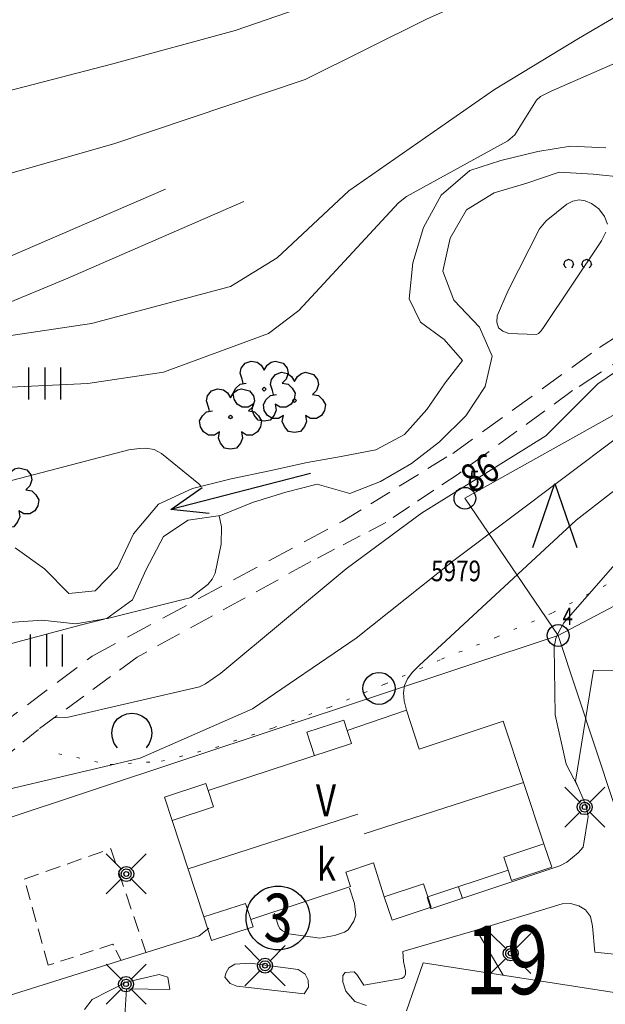
# Model space of a CAD drawing. Units: metres. Extents: x 24473695 to 24474418, y 6818910 to 6819486.
# Drawn here: x 24474069 to 24474120, y 6819274 to 6819360 of the extents above; entities that cross this region are included whole.
import ezdxf
from ezdxf.enums import TextEntityAlignment as Align

# ---------------------------------------------------------------- set-up
doc = ezdxf.new("R2010")
doc.units = ezdxf.units.M
doc.linetypes.add('zm106', pattern=[6, 4, -2])
doc.linetypes.add('zm112', pattern=[2, 0.35, -1.65])
for name, color, linetype in [('10_0_1022_Kuvior. pistev', 7, 'Continuous'), ('10_0_1023_Kuvior. katkov', 7, 'Continuous'), ('15_0_1501_Huom. Lehtipuu', 7, 'Continuous'), ('25_0_0_ANNO_KKÄYRÄN_KORKEUSLUKU', 7, 'Continuous'), ('25_0_2520_Korkeuskäyrä', 7, 'Continuous'), ('25_0_2521_Johtokäyrä', 7, 'Continuous'), ('30_0_3018_Virtaussuunnan nuoli', 7, 'Continuous'), ('30_0_3036_Puro', 7, 'Continuous'), ('65_0_0_ANNO_KIINT_KORT_NRO', 7, 'Continuous'), ('65_0_0_KIINTEISTÖT_ALUEET_KTU_TONTTI', 7, 'Continuous'), ('65_0_0_KIINTEISTÖT_PISTEET_NRO', 7, 'Continuous'), ('65_0_6502_Pyykki tontti', 7, 'Continuous'), ('65_0_6537_Tontinraja', 7, 'Continuous'), ('65_0_6543_Yleisen alueen raja', 7, 'Continuous'), ('70_0_0_ANNO_RAKENNUKSEN_SELITE', 7, 'Continuous'), ('70_0_7048_Rakennuksen seinä', 7, 'Continuous'), ('70_0_7051_Parveke', 7, 'Continuous'), ('70_0_7065_Harja', 7, 'Continuous'), ('81_0_8113_Päällysteen reuna', 7, 'Continuous'), ('81_0_8123_Kevyen liikenteen reuna', 7, 'Continuous'), ('81_0_8124_Puistokäytävän reuna', 7, 'Continuous'), ('86_0_0_PAIK_PISTEET_NRO', 7, 'Continuous'), ('86_0_8602_Tasokiintopiste', 7, 'Continuous'), ('87_0_8704_Nurmikko', 7, 'Continuous'), ('87_0_8707_Mäntymetsä', 7, 'Continuous'), ('87_0_8709_Lehtimetsä', 7, 'Continuous'), ('87_0_8713_Lehtipensaikko', 7, 'Continuous'), ('91_0_9101_Valaisinpylväs', 7, 'Continuous')]:
    doc.layers.add(name, color=color, linetype=linetype)
doc.styles.get("Standard").update_dxf_attribs({"font": 'txt.shx', "width": 0.8})

# ---------------------------------------------------------------- blocks, each defined once
blk = doc.blocks.new('23')
at = {"color": 0, "linetype": 'Continuous'}
for p, q in [((-0.234, 0.422), (-0.156, 0.469)), ((-0.156, 0.469), (-0.062, 0.484)), ((-0.062, 0.484), (0.016, 0.438)), ((-0.281, 0.344), (-0.234, 0.422)), ((-0.281, 0.25), (-0.281, 0.344)), ((0.016, 0.438), (0.078, 0.375)), ((0.078, 0.375), (0.094, 0.281)), ((0.094, 0.328), (0.156, 0.344)), ((0.156, 0.344), (0.25, 0.375)), ((0.25, 0.375), (0.328, 0.359)), ((0.328, 0.359), (0.406, 0.297)), ((-0.484, 0.094), (-0.406, 0.156)), ((-0.406, 0.156), (-0.328, 0.188)), ((-0.328, 0.188), (-0.234, 0.172)), ((-0.234, 0.172), (-0.281, 0.25)), ((0.406, 0.297), (0.438, 0.203)), ((0.438, 0.203), (0.422, 0.109)), ((-0.5, 0), (-0.484, 0.094)), ((-0.484, -0.094), (-0.5, 0)), ((-0.031, 0), (-0.016, 0.016)), ((-0.016, -0.016), (-0.031, 0)), ((-0.016, 0.016), (0, 0.031)), ((0, 0.031), (0.016, 0.016)), ((0.016, 0.016), (0.031, 0)), ((0.375, 0.047), (0.297, 0)), ((0.422, 0.109), (0.375, 0.047)), ((-0.406, -0.156), (-0.484, -0.094)), ((0, -0.031), (-0.016, -0.016)), ((0.016, -0.016), (0, -0.031)), ((0.031, 0), (0.016, -0.016)), ((0.297, 0), (0.375, -0.047)), ((0.375, -0.047), (0.422, -0.109)), ((0.422, -0.109), (0.438, -0.172)), ((-0.328, -0.188), (-0.406, -0.156)), ((-0.234, -0.172), (-0.328, -0.188)), ((-0.281, -0.25), (-0.234, -0.172)), ((-0.281, -0.344), (-0.281, -0.25)), ((0.094, -0.281), (0.078, -0.375)), ((0.156, -0.344), (0.094, -0.281)), ((0.406, -0.297), (0.328, -0.359)), ((0.438, -0.172), (0.406, -0.297)), ((-0.234, -0.422), (-0.281, -0.344)), ((-0.156, -0.469), (-0.234, -0.422)), ((0.016, -0.438), (-0.062, -0.484)), ((0.078, -0.375), (0.016, -0.438)), ((0.25, -0.375), (0.156, -0.344)), ((0.328, -0.359), (0.25, -0.375)), ((-0.062, -0.484), (-0.156, -0.469))]:
    blk.add_line(p, q, dxfattribs=at)
blk = doc.blocks.new('yympy20-k')
at = {"color": 0}
blk.add_circle((0, 0), 1, dxfattribs=at)
blk = doc.blocks.new('12')
at = {"color": 0, "linetype": 'Continuous'}
blk.add_circle((0, 0), 0.5, dxfattribs=at)
blk = doc.blocks.new('35')
at = {"color": 0, "linetype": 'Continuous'}
for p, q in [((-0.5, 0.5), (0.5, 0.5)), ((0.5, 0), (-0.5, 0)), ((-0.5, -0.5), (0.5, -0.5))]:
    blk.add_line(p, q, dxfattribs=at)
blk = doc.blocks.new('26')
at = {"color": 0, "linetype": 'Continuous'}
for p, q in [((-0.5, 0.344), (0.5, 0)), ((0.5, 0), (-0.5, -0.344))]:
    blk.add_line(p, q, dxfattribs=at)
blk = doc.blocks.new('25')
at = {"color": 0, "linetype": 'Continuous'}
for p, q in [((-0.125, 0.484), (0, 0.5)), ((0, 0.5), (0.125, 0.484)), ((-0.359, 0.359), (-0.25, 0.438)), ((-0.25, 0.438), (-0.125, 0.484)), ((0.125, 0.484), (0.25, 0.438)), ((0.25, 0.438), (0.359, 0.359)), ((0.359, 0.359), (0.438, 0.25)), ((0.438, 0.25), (0.484, 0.125)), ((0.484, 0.125), (0.5, 0)), ((0.484, -0.125), (0.438, -0.25)), ((0.5, 0), (0.484, -0.125)), ((-0.25, -0.438), (-0.359, -0.359)), ((-0.125, -0.484), (-0.25, -0.438)), ((0, -0.5), (-0.125, -0.484)), ((0.125, -0.484), (0, -0.5)), ((0.25, -0.438), (0.125, -0.484)), ((0.359, -0.359), (0.25, -0.438)), ((0.438, -0.25), (0.359, -0.359))]:
    blk.add_line(p, q, dxfattribs=at)
blk = doc.blocks.new('29')
at = {"color": 0, "linetype": 'Continuous'}
for p, q in [((-0.156, 0.422), (-0.109, 0.469)), ((-0.109, 0.469), (-0.062, 0.484)), ((-0.062, 0.484), (-0.016, 0.5)), ((-0.016, 0.5), (0.031, 0.484)), ((0.031, 0.484), (0.078, 0.469)), ((0.078, 0.469), (0.125, 0.422)), ((0.125, 0.422), (0.141, 0.375)), ((0.141, 0.375), (0.156, 0.328)), ((-0.109, 0.188), (-0.156, 0.219)), ((-0.062, 0.172), (-0.109, 0.188)), ((-0.016, 0.156), (-0.062, 0.172)), ((0.031, 0.172), (-0.016, 0.156)), ((0.078, 0.188), (0.031, 0.172)), ((0.125, 0.234), (0.078, 0.188)), ((0.141, 0.281), (0.125, 0.234)), ((0.156, 0.328), (0.141, 0.281)), ((-0.156, -0.234), (-0.109, -0.188)), ((-0.109, -0.188), (-0.062, -0.172)), ((-0.062, -0.172), (-0.016, -0.156)), ((-0.016, -0.156), (0.031, -0.172)), ((0.031, -0.172), (0.078, -0.188)), ((0.078, -0.188), (0.125, -0.234)), ((0.125, -0.234), (0.141, -0.281)), ((0.141, -0.281), (0.156, -0.328)), ((0.156, -0.328), (0.141, -0.375)), ((-0.109, -0.469), (-0.156, -0.422)), ((-0.062, -0.484), (-0.109, -0.469)), ((-0.016, -0.5), (-0.062, -0.484)), ((0.031, -0.484), (-0.016, -0.5)), ((0.078, -0.469), (0.031, -0.484)), ((0.125, -0.422), (0.078, -0.469)), ((0.141, -0.375), (0.125, -0.422))]:
    blk.add_line(p, q, dxfattribs=at)
blk = doc.blocks.new('51')
at = {"color": 0, "linetype": 'Continuous'}
for p, q in [((-0.125, 0.125), (-0.5, 0.5)), ((0.5, 0.5), (0.125, 0.125)), ((-0.188, 0), (-0.172, 0.078)), ((-0.172, -0.078), (-0.188, 0)), ((-0.172, 0.078), (-0.125, 0.125)), ((-0.125, 0.125), (-0.078, 0.172)), ((-0.125, 0), (-0.109, 0.062)), ((-0.109, -0.062), (-0.125, 0)), ((-0.109, 0.062), (-0.062, 0.109)), ((-0.078, 0.172), (0, 0.188)), ((-0.062, 0.109), (0, 0.125)), ((-0.062, 0), (-0.047, 0.047)), ((-0.047, -0.047), (-0.062, 0)), ((-0.047, 0.047), (0, 0.062)), ((0, 0.188), (0.078, 0.172)), ((0, 0.125), (0.062, 0.109)), ((0, 0.062), (0.047, 0.047)), ((0.047, 0.047), (0.062, 0)), ((0.062, 0.109), (0.109, 0.062)), ((0.078, 0.172), (0.125, 0.125)), ((0.109, 0.062), (0.125, 0)), ((0.125, 0.125), (0.172, 0.078)), ((0.172, 0.078), (0.188, 0)), ((-0.125, -0.125), (-0.5, -0.5)), ((-0.125, -0.125), (-0.172, -0.078)), ((-0.078, -0.172), (-0.125, -0.125)), ((-0.062, -0.109), (-0.109, -0.062)), ((0, -0.188), (-0.078, -0.172)), ((0, -0.125), (-0.062, -0.109)), ((0, -0.062), (-0.047, -0.047)), ((0.047, -0.047), (0, -0.062)), ((0.062, -0.109), (0, -0.125)), ((0.078, -0.172), (0, -0.188)), ((0.062, 0), (0.047, -0.047)), ((0.109, -0.062), (0.062, -0.109)), ((0.125, -0.125), (0.078, -0.172)), ((0.125, 0), (0.109, -0.062)), ((0.172, -0.078), (0.125, -0.125)), ((0.5, -0.5), (0.125, -0.125)), ((0.188, 0), (0.172, -0.078))]:
    blk.add_line(p, q, dxfattribs=at)
blk = doc.blocks.new('93')
at = {"color": 0, "linetype": 'Continuous'}
for p, q in [((0.25, 0.094), (0.5, 0)), ((-0.5, 0), (0.5, 0)), ((0.5, 0), (0.25, -0.094))]:
    blk.add_line(p, q, dxfattribs=at)

msp = doc.modelspace()

# ---------------------------------------------------------------- linework, layer by layer
at = {"layer": '10_0_1022_Kuvior. pistev', "color": 35, "linetype": 'zm112', "lineweight": 0, "ltscale": 0.830245}
msp.add_line((24474115.637, 6819307.793, 89.309), (24474120.365, 6819310.256, 89.819), dxfattribs=at)
at = {"layer": '10_0_1022_Kuvior. pistev', "color": 35, "linetype": 'zm112', "lineweight": 0, "ltscale": 0.830106}
msp.add_line((24474110.737, 6819305.644, 89.228), (24474115.637, 6819307.793, 89.309), dxfattribs=at)
at = {"layer": '10_0_1022_Kuvior. pistev', "color": 35, "linetype": 'zm112', "lineweight": 0, "ltscale": 0.825001}
msp.add_line((24474105.919, 6819303.728, 88.867), (24474110.737, 6819305.644, 89.228), dxfattribs=at)
at = {"layer": '10_0_1022_Kuvior. pistev', "color": 35, "linetype": 'zm112', "lineweight": 0, "ltscale": 0.832725}
msp.add_line((24474100.971, 6819301.537, 88.386), (24474105.919, 6819303.728, 88.867), dxfattribs=at)
at = {"layer": '10_0_1022_Kuvior. pistev', "color": 35, "linetype": 'zm112', "lineweight": 0, "ltscale": 0.828308}
msp.add_line((24474096.097, 6819299.519, 87.915), (24474100.971, 6819301.537, 88.386), dxfattribs=at)
at = {"layer": '10_0_1022_Kuvior. pistev', "color": 35, "linetype": 'zm112', "lineweight": 0, "ltscale": 0.824657}
msp.add_line((24474091.234, 6819297.732, 87.655), (24474096.097, 6819299.519, 87.915), dxfattribs=at)
at = {"layer": '10_0_1022_Kuvior. pistev', "color": 35, "linetype": 'zm112', "lineweight": 0, "ltscale": 0.829758}
msp.add_line((24474086.189, 6819296.017, 87.294), (24474091.234, 6819297.732, 87.655), dxfattribs=at)
at = {"layer": '10_0_1022_Kuvior. pistev', "color": 35, "linetype": 'zm112', "lineweight": 0, "ltscale": 0.802286}
msp.add_line((24474072.48, 6819295.464, 86.852), (24474076.97, 6819294.514, 86.972), dxfattribs=at)
at = {"layer": '10_0_1022_Kuvior. pistev', "color": 35, "linetype": 'zm112', "lineweight": 0, "ltscale": 0.814056}
msp.add_line((24474081.456, 6819294.805, 87.073), (24474086.189, 6819296.017, 87.294), dxfattribs=at)
at = {"layer": '10_0_1022_Kuvior. pistev', "color": 35, "linetype": 'zm112', "lineweight": 0, "ltscale": 0.798332}
msp.add_line((24474076.97, 6819294.514, 86.972), (24474081.456, 6819294.805, 87.073), dxfattribs=at)
at = {"layer": '10_0_1023_Kuvior. katkov', "color": 35, "linetype": 'zm106', "lineweight": 0, "ltscale": 0.331412}
msp.add_line((24474069.464, 6819284.511, 87.277), (24474077.017, 6819287.16, 87.344), dxfattribs=at)
at = {"layer": '10_0_1023_Kuvior. katkov', "color": 35, "linetype": 'zm106', "lineweight": 0, "ltscale": 0.347692}
msp.add_line((24474077.017, 6819287.16, 87.344), (24474080.086, 6819278.125, 87.051), dxfattribs=at)
at = {"layer": '10_0_1023_Kuvior. katkov', "color": 35, "linetype": 'zm106', "lineweight": 0, "ltscale": 0.329168}
msp.add_line((24474071.549, 6819276.974, 87.213), (24474069.464, 6819284.511, 87.277), dxfattribs=at)
at = {"layer": '10_0_1023_Kuvior. katkov', "color": 35, "linetype": 'zm106', "lineweight": 0, "ltscale": 0.301409}
msp.add_line((24474077.214, 6819278.816, 87.101), (24474071.549, 6819276.974, 87.213), dxfattribs=at)
at = {"layer": '10_0_1023_Kuvior. katkov', "color": 35, "linetype": 'zm106', "lineweight": 0, "ltscale": 0.247428}
msp.add_line((24474077.927, 6819277.407, 87.048), (24474077.214, 6819278.816, 87.101), dxfattribs=at)
at = {"layer": '25_0_2520_Korkeuskäyrä', "color": 26, "lineweight": 0}
for p, q in [((24474107.423, 6819283.837, 88), (24474107.775, 6819282.812, 88)), ((24474108.987, 6819280.032, 88), (24474111.32, 6819276.102, 88))]:
    msp.add_line(p, q, dxfattribs=at)
at = {"layer": '25_0_2520_Korkeuskäyrä', "color": 26, "lineweight": 0, "flags": 128}
for points, elevation in [([(24474195.407, 6819373.496), (24474183.967, 6819364.674), (24474172.801, 6819352.722), (24474166.432, 6819346.612), (24474156.891, 6819340.452), (24474142.497, 6819333.623), (24474127.716, 6819323.646), (24474117.708, 6819315.866), (24474103.963, 6819303.169), (24474103.35, 6819302.566), (24474102.953, 6819302.011), (24474102.686, 6819301.421), (24474102.611, 6819300.776), (24474102.665, 6819300.097), (24474102.87, 6819299.268)], 88), ([(24473982.743, 6819327.854), (24473989.772, 6819326.034), (24473994.375, 6819325.717), (24474005.4, 6819326.933), (24474024.576, 6819330.959), (24474038.474, 6819335.523), (24474047.987, 6819340.139), (24474061.739, 6819344.336), (24474077.283, 6819348.766), (24474094.005, 6819354.399), (24474104.679, 6819359.69), (24474111.966, 6819362.966), (24474120.19, 6819367.282)], 89), ([(24474032.153, 6819321.363), (24474042.864, 6819324.563), (24474059.868, 6819330.764), (24474075.34, 6819333.064), (24474087.487, 6819336.312), (24474091.562, 6819338.801), (24474097.828, 6819344.663), (24474110.556, 6819353.527), (24474117.897, 6819357.993), (24474124.168, 6819361.666)], 87), ([(24474015.55, 6819311.362), (24474029.818, 6819315.288), (24474045.043, 6819320.315), (24474056.992, 6819325.61), (24474059.088, 6819326.332), (24474065.744, 6819327.388), (24474075.011, 6819327.837), (24474081.631, 6819328.824), (24474090.805, 6819332.207), (24474093.469, 6819334.201), (24474102.181, 6819343.615), (24474102.859, 6819344.161), (24474111.716, 6819349.037), (24474112.324, 6819349.555), (24474114.227, 6819352.598), (24474114.581, 6819352.91), (24474115.514, 6819353.374), (24474128.301, 6819358.968), (24474135.056, 6819361.451)], 86), ([(24474185.855, 6819360.89), (24474178.418, 6819353.6), (24474175.432, 6819350.02), (24474162.325, 6819338.535), (24474148.089, 6819331.825), (24474131.315, 6819321.979), (24474122.488, 6819313.641), (24474116.613, 6819306.897), (24474116.226, 6819306.231), (24474115.931, 6819305.536), (24474115.773, 6819304.797), (24474115.846, 6819298.86), (24474116.809, 6819294.547), (24474117.841, 6819292.599)], 89), ([(24474158.712, 6819346.441), (24474157.891, 6819345.831), (24474145.227, 6819340.291), (24474129.443, 6819329.723), (24474121.45, 6819323.222), (24474107.032, 6819312.386), (24474098.467, 6819305.553), (24474089.407, 6819299.38), (24474079.586, 6819295.078), (24474068.497, 6819292.445), (24474059.142, 6819288.481), (24474058.192, 6819287.804)], 87), ([(24474130.753, 6819335.814), (24474125.383, 6819331.73), (24474119.6, 6819327.806), (24474115.029, 6819323.258), (24474114.824, 6819323.116), (24474104.181, 6819316.487), (24474097.591, 6819311.637), (24474086.653, 6819302.513), (24474085.306, 6819301.562), (24474084.775, 6819301.316), (24474073.177, 6819298.635), (24474072.117, 6819298.614)], 86)]:
    msp.add_lwpolyline(points, dxfattribs=dict(at, elevation=elevation))
at = {"layer": '25_0_2521_Johtokäyrä', "color": 27, "lineweight": 0, "flags": 128}
for points, elevation in [([(24474008.918, 6819334.65), (24474025.82, 6819338.575), (24474038.948, 6819343.567), (24474057.071, 6819350.188), (24474059.216, 6819350.924), (24474062.457, 6819351.959), (24474077.214, 6819355.766), (24474087.901, 6819358.684), (24474098.916, 6819362.482), (24474101.536, 6819363.479), (24474110.384, 6819367.051), (24474122.228, 6819373.912), (24474129.489, 6819379.732), (24474138.965, 6819388.543), (24474149.884, 6819399.573), (24474162.237, 6819411.097), (24474164.112, 6819412.195), (24474180.247, 6819420.234), (24474192.02, 6819425.076)], 90), ([(24474120.298, 6819341.04), (24474119.895, 6819340.295), (24474114.777, 6819332.646), (24474114.576, 6819332.359), (24474114.472, 6819332.25), (24474114.41, 6819332.206), (24474114.345, 6819332.167), (24474114.203, 6819332.116), (24474111.823, 6819332.185), (24474111.284, 6819332.39), (24474110.906, 6819332.701), (24474110.771, 6819333.171), (24474110.797, 6819333.748), (24474111.76, 6819335.967), (24474114.493, 6819341.34), (24474115.084, 6819342.03), (24474116.879, 6819343.492), (24474117.412, 6819343.76), (24474117.949, 6819343.883), (24474117.949, 6819343.883), (24474118.492, 6819343.788), (24474119.039, 6819343.547), (24474119.678, 6819343.086), (24474120.183, 6819342.429), (24474120.433, 6819341.75)], 85), ([(24474031.073, 6819308.512), (24474033.655, 6819310.164), (24474033.988, 6819310.294), (24474034.077, 6819310.311), (24474044.828, 6819310.327), (24474047.571, 6819311.224), (24474055.929, 6819316.217), (24474056.665, 6819316.54), (24474068.473, 6819319.386), (24474078.595, 6819322.023), (24474079.541, 6819322.158), (24474080.076, 6819322.176), (24474080.807, 6819322.062)], 85), ([(24474080.807, 6819322.062), (24474081.454, 6819321.704), (24474084.733, 6819319.046), (24474084.93, 6819318.823)], 85), ([(24474086.509, 6819316.251), (24474086.695, 6819315.293), (24474086.677, 6819313.794), (24474086.139, 6819311.257), (24474085.881, 6819310.725), (24474085.506, 6819310.268), (24474084.017, 6819309.13), (24474083.936, 6819309.092), (24474076.728, 6819307.296)], 85), ([(24474076.448, 6819307.226), (24474074.337, 6819306.7), (24474063.747, 6819303.879), (24474060.585, 6819303.578)], 85)]:
    msp.add_lwpolyline(points, dxfattribs=dict(at, elevation=elevation))
at = {"layer": '30_0_3036_Puro', "color": 160, "lineweight": 0}
for p, q in [((24474104.344, 6819341.447, 84.756), (24474103.433, 6819338.36, 84.756)), ((24474106.032, 6819337.652, 84.836), (24474106.68, 6819340.53, 84.836)), ((24474103.433, 6819338.36, 84.756), (24474103.096, 6819335.223, 84.756)), ((24474106.995, 6819335.103, 84.836), (24474106.032, 6819337.652, 84.836)), ((24474103.096, 6819335.223, 84.756), (24474104.08, 6819333.195, 84.756)), ((24474109.242, 6819332.76, 84.837), (24474106.995, 6819335.103, 84.836)), ((24474104.08, 6819333.195, 84.756), (24474106.147, 6819331.677, 84.756)), ((24474110.345, 6819330.216, 84.757), (24474109.242, 6819332.76, 84.837)), ((24474106.147, 6819331.677, 84.756), (24474107.756, 6819329.822, 84.756)), ((24474107.756, 6819329.822, 84.756), (24474106.234, 6819327.875, 84.756)), ((24474109.75, 6819327.561, 84.757), (24474110.345, 6819330.216, 84.757)), ((24474106.234, 6819327.875, 84.756), (24474104.654, 6819325.565, 84.756)), ((24474108.04, 6819324.985, 84.756), (24474109.75, 6819327.561, 84.757)), ((24474104.654, 6819325.565, 84.756), (24474102.68, 6819323.371, 84.756)), ((24474105.738, 6819322.719, 84.756), (24474108.04, 6819324.985, 84.756)), ((24474102.68, 6819323.371, 84.756), (24474100.176, 6819322.019, 84.755)), ((24474100.176, 6819322.019, 84.755), (24474097.152, 6819321.449, 84.755)), ((24474103.293, 6819320.829, 84.756), (24474105.738, 6819322.719, 84.756)), ((24474097.152, 6819321.449, 84.755), (24474094.177, 6819320.912, 84.754)), ((24474094.177, 6819320.912, 84.754), (24474090.908, 6819320.192, 84.754)), ((24474100.585, 6819319.269, 84.755), (24474103.293, 6819320.829, 84.756)), ((24474087.538, 6819319.5, 84.754), (24474084.164, 6819318.648, 84.753)), ((24474090.908, 6819320.192, 84.754), (24474087.538, 6819319.5, 84.754)), ((24474084.164, 6819318.648, 84.753), (24474081.21, 6819317.27, 84.753)), ((24474092.317, 6819318.33, 84.754), (24474095.066, 6819319.021, 84.755)), ((24474095.066, 6819319.021, 84.755), (24474097.909, 6819318.222, 84.755)), ((24474097.909, 6819318.222, 84.755), (24474100.585, 6819319.269, 84.755)), ((24474089.405, 6819317.434, 84.754), (24474092.317, 6819318.33, 84.754)), ((24474081.21, 6819317.27, 84.753), (24474078.999, 6819314.687, 84.752)), ((24474086.613, 6819316.282, 84.753), (24474089.405, 6819317.434, 84.754)), ((24474083.783, 6819315.88, 84.753), (24474086.613, 6819316.282, 84.753)), ((24474081.642, 6819314.451, 84.753), (24474083.783, 6819315.88, 84.753)), ((24474078.999, 6819314.687, 84.752), (24474077.605, 6819311.702, 84.752)), ((24474080.123, 6819311.562, 84.752), (24474081.642, 6819314.451, 84.753)), ((24474071.239, 6819311.614, 84.751), (24474068.669, 6819313.474, 84.751)), ((24474077.605, 6819311.702, 84.752), (24474075.674, 6819309.69, 84.752)), ((24474073.349, 6819309.456, 84.751), (24474071.239, 6819311.614, 84.751)), ((24474078.936, 6819308.926, 84.752), (24474080.123, 6819311.562, 84.752)), ((24474075.674, 6819309.69, 84.752), (24474073.349, 6819309.456, 84.751)), ((24474076.672, 6819307.282, 84.752), (24474078.936, 6819308.926, 84.752)), ((24474068.192, 6819306.947, 84.751), (24474070.989, 6819307.148, 84.751)), ((24474070.989, 6819307.148, 84.751), (24474073.965, 6819306.814, 84.752)), ((24474073.965, 6819306.814, 84.752), (24474076.672, 6819307.282, 84.752))]:
    msp.add_line(p, q, dxfattribs=at)
at = {"layer": '65_0_6537_Tontinraja', "color": 242, "lineweight": 0}
for p, q in [((24474144.57, 6819338.289), (24474107.969, 6819317.792)), ((24474116.12, 6819305.799), (24474140.309, 6819318.535)), ((24474107.969, 6819317.792), (24474116.12, 6819305.799)), ((24474116.12, 6819305.799), (24474059.061, 6819286.841)), ((24474116.12, 6819305.799), (24474120.996, 6819291.121))]:
    msp.add_line(p, q, dxfattribs=at)
at = {"layer": '65_0_6543_Yleisen alueen raja', "color": 242, "lineweight": 0}
for p, q in [((24474114.343, 6819348.102), (24474111.102, 6819347.319)), ((24474117.206, 6819348.559), (24474114.343, 6819348.102)), ((24474120.285, 6819348.43), (24474117.206, 6819348.559)), ((24474111.102, 6819347.319), (24474108.391, 6819346.431)), ((24474108.391, 6819346.431), (24474105.904, 6819344.297)), ((24474116.206, 6819346.3), (24474113.397, 6819345.328)), ((24474119.187, 6819346.107), (24474116.206, 6819346.3)), ((24474122.011, 6819345.818), (24474119.187, 6819346.107)), ((24474113.397, 6819345.328), (24474110.533, 6819344.493)), ((24474110.533, 6819344.493), (24474108.124, 6819342.995)), ((24474105.904, 6819344.297), (24474104.344, 6819341.447)), ((24474108.124, 6819342.995), (24474106.68, 6819340.53)), ((24474104.344, 6819341.447), (24474103.433, 6819338.36)), ((24474106.68, 6819340.53), (24474106.032, 6819337.652)), ((24474103.433, 6819338.36), (24474103.096, 6819335.223)), ((24474106.032, 6819337.652), (24474106.995, 6819335.103)), ((24474103.096, 6819335.223), (24474104.08, 6819333.195)), ((24474106.995, 6819335.103), (24474109.242, 6819332.76)), ((24474104.08, 6819333.195), (24474106.147, 6819331.677)), ((24474109.242, 6819332.76), (24474110.345, 6819330.216)), ((24474106.147, 6819331.677), (24474107.756, 6819329.822)), ((24474107.756, 6819329.822), (24474106.234, 6819327.875)), ((24474110.345, 6819330.216), (24474109.75, 6819327.561)), ((24474106.234, 6819327.875), (24474104.654, 6819325.565)), ((24474109.75, 6819327.561), (24474108.04, 6819324.985)), ((24474104.654, 6819325.565), (24474102.68, 6819323.371)), ((24474108.04, 6819324.985), (24474105.738, 6819322.719)), ((24474102.68, 6819323.371), (24474100.176, 6819322.019)), ((24474100.176, 6819322.019), (24474097.152, 6819321.449)), ((24474105.738, 6819322.719), (24474103.293, 6819320.829)), ((24474097.152, 6819321.449), (24474094.177, 6819320.912)), ((24474094.177, 6819320.912), (24474090.908, 6819320.192)), ((24474103.293, 6819320.829), (24474100.585, 6819319.269)), ((24474087.538, 6819319.5), (24474084.164, 6819318.648)), ((24474090.908, 6819320.192), (24474087.538, 6819319.5)), ((24474084.164, 6819318.648), (24474081.209, 6819317.27)), ((24474095.066, 6819319.021), (24474092.317, 6819318.33)), ((24474097.909, 6819318.222), (24474095.066, 6819319.021)), ((24474100.585, 6819319.269), (24474097.909, 6819318.222)), ((24474092.317, 6819318.33), (24474089.405, 6819317.434)), ((24474081.209, 6819317.27), (24474078.999, 6819314.686)), ((24474089.405, 6819317.434), (24474086.613, 6819316.282)), ((24474086.613, 6819316.282), (24474083.783, 6819315.88)), ((24474083.783, 6819315.88), (24474081.642, 6819314.451)), ((24474078.999, 6819314.686), (24474077.605, 6819311.701)), ((24474081.642, 6819314.451), (24474080.123, 6819311.562)), ((24474071.239, 6819311.615), (24474068.669, 6819313.474)), ((24474077.605, 6819311.701), (24474075.674, 6819309.69)), ((24474073.349, 6819309.456), (24474071.239, 6819311.615)), ((24474080.123, 6819311.562), (24474078.936, 6819308.926)), ((24474075.674, 6819309.69), (24474073.349, 6819309.456)), ((24474078.936, 6819308.926), (24474076.672, 6819307.282)), ((24474070.989, 6819307.148), (24474068.192, 6819306.947)), ((24474073.965, 6819306.814), (24474070.989, 6819307.148)), ((24474076.672, 6819307.282), (24474073.965, 6819306.814))]:
    msp.add_line(p, q, dxfattribs=at)
at = {"layer": '70_0_7048_Rakennuksen seinä', "color": 245, "lineweight": 0}
for p, q in [((24474102.86, 6819299.286, 87.924), (24474097.68, 6819297.498, 87.924)), ((24474103.965, 6819295.859, 87.924), (24474102.86, 6819299.286, 87.924)), ((24474103.965, 6819295.859, 87.924), (24474111.319, 6819298.306, 87.924)), ((24474111.319, 6819298.306, 87.924), (24474114.88, 6819287.602, 87.924)), ((24474098.055, 6819296.358, 87.924), (24474097.68, 6819297.498, 87.924)), ((24474098.055, 6819296.358, 87.924), (24474085.534, 6819292.242, 87.924)), ((24474085.534, 6819292.242, 87.924), (24474086.003, 6819290.817, 87.924)), ((24474086.003, 6819290.817, 87.924), (24474082.393, 6819289.63, 87.924)), ((24474085.168, 6819281.196, 87.924), (24474082.393, 6819289.63, 87.924)), ((24474114.88, 6819287.602, 87.924), (24474111.369, 6819286.434, 87.924)), ((24474099.978, 6819285.92, 87.924), (24474097.559, 6819285.114, 87.924)), ((24474100.929, 6819282.962, 87.924), (24474099.978, 6819285.92, 87.924)), ((24474111.369, 6819286.434, 87.924), (24474111.747, 6819285.296, 87.924)), ((24474097.559, 6819285.114, 87.924), (24474097.973, 6819283.871, 87.924)), ((24474111.747, 6819285.296, 87.924), (24474104.733, 6819282.962, 87.924)), ((24474104.354, 6819284.101, 87.924), (24474100.929, 6819282.962, 87.924)), ((24474104.733, 6819282.962, 87.924), (24474104.354, 6819284.101, 87.924)), ((24474097.973, 6819283.871, 87.924), (24474089.256, 6819280.97, 87.924)), ((24474088.787, 6819282.387, 87.924), (24474085.168, 6819281.196, 87.924)), ((24474089.256, 6819280.97, 87.924), (24474088.787, 6819282.387, 87.924))]:
    msp.add_line(p, q, dxfattribs=at)
at = {"layer": '70_0_7051_Parveke', "color": 245, "lineweight": 0}
for p, q in [((24474094.154, 6819297.339), (24474097.383, 6819298.401)), ((24474097.383, 6819298.401, 0.524), (24474097.68, 6819297.498, 87.924)), ((24474094.825, 6819295.296, 87.924), (24474094.154, 6819297.339, 0.524)), ((24474085.331, 6819292.859), (24474081.722, 6819291.672)), ((24474085.534, 6819292.242, 87.924), (24474085.331, 6819292.859, 0.524)), ((24474081.722, 6819291.672, 0.524), (24474082.393, 6819289.63, 87.924)), ((24474114.88, 6819287.602, 87.924), (24474115.558, 6819285.562, 0.524)), ((24474112.047, 6819284.394, 0.524), (24474111.747, 6819285.296, 87.924)), ((24474115.558, 6819285.562), (24474112.047, 6819284.394)), ((24474101.608, 6819280.921, 0.524), (24474100.929, 6819282.962, 87.924)), ((24474104.733, 6819282.962, 87.924), (24474105.033, 6819282.061, 0.524)), ((24474105.033, 6819282.061), (24474101.608, 6819280.921)), ((24474085.84, 6819279.154, 0.524), (24474085.168, 6819281.196, 87.924)), ((24474089.256, 6819280.962, 87.924), (24474089.459, 6819280.344, 0.524)), ((24474089.459, 6819280.344), (24474085.84, 6819279.154))]:
    msp.add_line(p, q, dxfattribs=at)
at = {"layer": '70_0_7065_Harja', "color": 245, "lineweight": 0}
for p, q in [((24474113.099, 6819292.954, 87.924), (24474099.158, 6819288.473, 87.924)), ((24474098.612, 6819290.17, 87.924), (24474083.784, 6819285.404, 87.924))]:
    msp.add_line(p, q, dxfattribs=at)
at = {"layer": '81_0_8113_Päällysteen reuna', "color": 35, "lineweight": 0}
for p, q in [((24474119.213, 6819302.77, 89.534), (24474117.63, 6819293.068, 89.103)), ((24474126.235, 6819302.698, 89.714), (24474119.213, 6819302.77, 89.534)), ((24474117.63, 6819293.068, 89.103), (24474118.528, 6819290.959, 89.103)), ((24474118.528, 6819290.959, 89.103), (24474118.751, 6819289.971, 89.018)), ((24474118.751, 6819289.971, 89.018), (24474118.293, 6819287.299, 88.795)), ((24474117.857, 6819286.813, 88.711), (24474116.888, 6819285.974, 88.543)), ((24474118.293, 6819287.299, 88.795), (24474117.857, 6819286.813, 88.711)), ((24474116.888, 6819285.974, 88.543), (24474116.254, 6819285.662, 88.452)), ((24474116.254, 6819285.662, 88.452), (24474104.989, 6819281.903, 87.726)), ((24474097.898, 6819283.708, 87.746), (24474098.318, 6819282.366, 87.699)), ((24474104.989, 6819281.903, 87.726), (24474104.663, 6819282.942, 87.721)), ((24474091.642, 6819280.458, 87.613), (24474091.331, 6819281.529, 87.639)), ((24474098.318, 6819282.366, 87.699), (24474098.433, 6819281.358, 87.643)), ((24474116.468, 6819282.348, 88.352), (24474108.463, 6819279.892, 87.753)), ((24474117.188, 6819282.368, 88.392), (24474116.468, 6819282.348, 88.352)), ((24474117.93, 6819282.162, 88.458), (24474117.188, 6819282.368, 88.392)), ((24474118.501, 6819281.823, 88.539), (24474117.93, 6819282.162, 88.458)), ((24474118.939, 6819281.231, 88.572), (24474118.501, 6819281.823, 88.539)), ((24474098.273, 6819280.82, 87.616), (24474097.769, 6819280.064, 87.576)), ((24474098.433, 6819281.358, 87.643), (24474098.273, 6819280.82, 87.616)), ((24474119.124, 6819280.384, 88.564), (24474118.939, 6819281.231, 88.572)), ((24474085.59, 6819280.207, 87.499), (24474084.742, 6819279.537, 87.355)), ((24474091.8, 6819280.199, 87.588), (24474091.642, 6819280.458, 87.613)), ((24474092.024, 6819279.972, 87.585), (24474091.8, 6819280.199, 87.588)), ((24474092.577, 6819279.716, 87.572), (24474092.024, 6819279.972, 87.585)), ((24474097.441, 6819279.883, 87.572), (24474096.569, 6819279.567, 87.564)), ((24474097.769, 6819280.064, 87.576), (24474097.441, 6819279.883, 87.572)), ((24474108.463, 6819279.892, 87.753), (24474102.545, 6819278.194, 87.568)), ((24474119.322, 6819278.126, 88.503), (24474119.124, 6819280.384, 88.564)), ((24474084.742, 6819279.537, 87.355), (24474067.585, 6819274.157, 87.12)), ((24474095.286, 6819279.351, 87.553), (24474092.577, 6819279.716, 87.572)), ((24474096.569, 6819279.567, 87.564), (24474095.286, 6819279.351, 87.553)), ((24474102.545, 6819278.194, 87.568), (24474102.604, 6819277.308, 87.573)), ((24474122.353, 6819277.8, 88.671), (24474119.322, 6819278.126, 88.503)), ((24474102.604, 6819277.308, 87.573), (24474102.769, 6819276.487, 87.578)), ((24474087.119, 6819276.354, 87.22), (24474086.987, 6819275.924, 87.263)), ((24474087.331, 6819276.754, 87.28), (24474087.109, 6819276.345, 87.209)), ((24474087.876, 6819277.087, 87.297), (24474087.331, 6819276.754, 87.28)), ((24474089.211, 6819277.165, 87.358), (24474087.876, 6819277.087, 87.297)), ((24474093.398, 6819276.604, 87.415), (24474089.211, 6819277.165, 87.358)), ((24474094.009, 6819276.187, 87.413), (24474093.398, 6819276.604, 87.415)), ((24474097.519, 6819276.358, 87.436), (24474097.3, 6819276.068, 87.433)), ((24474098.283, 6819276.396, 87.46), (24474097.519, 6819276.358, 87.436)), ((24474098.53, 6819276.172, 87.474), (24474098.283, 6819276.396, 87.46)), ((24474102.769, 6819276.487, 87.578), (24474102.778, 6819276.166, 87.571)), ((24474102.877, 6819273.004, 87.488), (24474104.335, 6819277.203, 87.634)), ((24474104.335, 6819277.203, 87.634), (24474130.583, 6819273.114, 89.154)), ((24474075.393, 6819273.981, 87.106), (24474078.365, 6819275.496, 87.09)), ((24474078.365, 6819275.496, 87.09), (24474081.25, 6819276.157, 87.004)), ((24474081.25, 6819276.157, 87.004), (24474082.026, 6819275.925, 86.984)), ((24474082.026, 6819275.925, 86.984), (24474082.172, 6819274.856, 87.087)), ((24474086.987, 6819275.924, 87.263), (24474087.47, 6819275.369, 87.256)), ((24474094.263, 6819275.681, 87.41), (24474094.009, 6819276.187, 87.413)), ((24474094.299, 6819275.06, 87.373), (24474094.263, 6819275.681, 87.41)), ((24474097.288, 6819275.614, 87.412), (24474097.575, 6819274.711, 87.406)), ((24474097.3, 6819276.068, 87.433), (24474097.296, 6819275.615, 87.411)), ((24474099.136, 6819275.226, 87.495), (24474098.53, 6819276.172, 87.474)), ((24474102.467, 6819275.811, 87.556), (24474099.136, 6819275.226, 87.495)), ((24474102.65, 6819275.965, 87.567), (24474102.467, 6819275.811, 87.556)), ((24474102.778, 6819276.166, 87.571), (24474102.65, 6819275.965, 87.567)), ((24474078.414, 6819274.923, 87.184), (24474078.098, 6819270.42, 87.25)), ((24474082.172, 6819274.856, 87.087), (24474078.414, 6819274.923, 87.184)), ((24474087.47, 6819275.369, 87.256), (24474088.049, 6819275.16, 87.275)), ((24474088.049, 6819275.16, 87.275), (24474093.928, 6819274.485, 87.341)), ((24474093.928, 6819274.485, 87.341), (24474094.299, 6819275.06, 87.373)), ((24474097.575, 6819274.711, 87.406), (24474098.362, 6819273.815, 87.383)), ((24474074.741, 6819273.117, 87.129), (24474075.393, 6819273.981, 87.106)), ((24474098.362, 6819273.815, 87.383), (24474099.382, 6819273.466, 87.425))]:
    msp.add_line(p, q, dxfattribs=at)
at = {"layer": '81_0_8123_Kevyen liikenteen reuna', "color": 35, "lineweight": 0}
for p, q in [((24474081.822, 6819344.803, 88.364), (24474061.764, 6819336.16, 88.161)), ((24474073.279, 6819337.035, 88.402), (24474088.66, 6819343.737, 88.565)), ((24474055.608, 6819329.689, 88), (24474073.279, 6819337.035, 88.402))]:
    msp.add_line(p, q, dxfattribs=at)
at = {"layer": '81_0_8124_Puistokäytävän reuna', "color": 35, "linetype": 'zm106', "lineweight": 0, "ltscale": 0.580974}
msp.add_line((24474137.474, 6819340.181, 85.854), (24474117.385, 6819327.207, 85.52), dxfattribs=at)
at = {"layer": '81_0_8124_Puistokäytävän reuna', "color": 35, "linetype": 'zm106', "lineweight": 0, "ltscale": 0.507583}
msp.add_line((24474119.737, 6819330.977, 85.593), (24474130.569, 6819338.027, 85.806), dxfattribs=at)
at = {"layer": '81_0_8124_Puistokäytävän reuna', "color": 35, "linetype": 'zm106', "lineweight": 0, "ltscale": 0.534492}
msp.add_line((24474106.909, 6819321.721, 85.18), (24474119.737, 6819330.977, 85.593), dxfattribs=at)
at = {"layer": '81_0_8124_Puistokäytävän reuna', "color": 35, "linetype": 'zm106', "lineweight": 0, "ltscale": 0.501611}
msp.add_line((24474117.385, 6819327.207, 85.52), (24474107.375, 6819319.911, 85.267), dxfattribs=at)
at = {"layer": '81_0_8124_Puistokäytävän reuna', "color": 35, "linetype": 'zm106', "lineweight": 0, "ltscale": 0.488933}
msp.add_line((24474097.244, 6819315.769, 85.233), (24474106.909, 6819321.721, 85.18), dxfattribs=at)
at = {"layer": '81_0_8124_Puistokäytävän reuna', "color": 35, "linetype": 'zm106', "lineweight": 0, "ltscale": 0.425714}
msp.add_line((24474107.375, 6819319.911, 85.267), (24474101.056, 6819315.679, 85.259), dxfattribs=at)
at = {"layer": '81_0_8124_Puistokäytävän reuna', "color": 35, "linetype": 'zm106', "lineweight": 0, "ltscale": 0.58458}
msp.add_line((24474075.394, 6819304, 85.142), (24474097.244, 6819315.769, 85.233), dxfattribs=at)
at = {"layer": '81_0_8124_Puistokäytävän reuna', "color": 35, "linetype": 'zm106', "lineweight": 0, "ltscale": 0.420873}
msp.add_line((24474101.056, 6819315.679, 85.259), (24474094.509, 6819312.255, 85.239), dxfattribs=at)
at = {"layer": '81_0_8124_Puistokäytävän reuna', "color": 35, "linetype": 'zm106', "lineweight": 0, "ltscale": 0.545659}
msp.add_line((24474094.509, 6819312.255, 85.239), (24474079.327, 6819303.912, 85.077), dxfattribs=at)
at = {"layer": '81_0_8124_Puistokäytävän reuna', "color": 35, "linetype": 'zm106', "lineweight": 0, "ltscale": 0.543114}
msp.add_line((24474061.939, 6819293.859, 87.109), (24474075.394, 6819304, 85.142), dxfattribs=at)
at = {"layer": '81_0_8124_Puistokäytävän reuna', "color": 35, "linetype": 'zm106', "lineweight": 0, "ltscale": 0.480548}
msp.add_line((24474079.327, 6819303.912, 85.077), (24474070.693, 6819297.601, 85.946), dxfattribs=at)
at = {"layer": '81_0_8124_Puistokäytävän reuna', "color": 35, "linetype": 'zm106', "lineweight": 0, "ltscale": 0.447273}
msp.add_line((24474070.719, 6819297.594, 85.889), (24474064.057, 6819292.176, 87.1), dxfattribs=at)

# ---------------------------------------------------------------- block references
at = {"layer": '15_0_1501_Huom. Lehtipuu', "color": 92, "lineweight": 0, "xscale": 5.6, "yscale": 5.6, "zscale": 5.6, "rotation": 90}
for p in [(24474090.421, 6819327.325), (24474093.07, 6819326.349), (24474087.495, 6819324.897), (24474068.015, 6819318.007)]:
    msp.add_blockref('23', p, dxfattribs=at)
at = {"layer": '30_0_3018_Virtaussuunnan nuoli', "color": 160, "lineweight": 0, "xscale": 12.6, "yscale": 12.6, "zscale": 12.6, "rotation": 194.516998}
msp.add_blockref('93', (24474088.369, 6819318.386), dxfattribs=at)
at = {"layer": '65_0_0_KIINTEISTÖT_ALUEET_KTU_TONTTI', "color": 20, "xscale": 2.789590694582558, "yscale": 2.789590694582558, "zscale": 2.789590694582558}
msp.add_blockref('yympy20-k', (24474091.638, 6819281.104), dxfattribs=at)
at = {"layer": '65_0_6502_Pyykki tontti', "color": 20, "lineweight": 0, "xscale": 1.9, "yscale": 1.9, "zscale": 1.9, "rotation": 90}
for p in [(24474107.969, 6819317.792), (24474116.12, 6819305.799)]:
    msp.add_blockref('12', p, dxfattribs=at)
at = {"layer": '86_0_8602_Tasokiintopiste', "color": 55, "lineweight": 0, "xscale": 2.8, "yscale": 2.8, "zscale": 2.8, "rotation": 90}
msp.add_blockref('12', (24474100.464, 6819301.179), dxfattribs=at)
at = {"layer": '87_0_8704_Nurmikko', "color": 92, "lineweight": 0, "xscale": 2.8, "yscale": 2.8, "zscale": 2.8, "rotation": 90}
for p in [(24474071.275, 6819327.816), (24474071.416, 6819304.485)]:
    msp.add_blockref('35', p, dxfattribs=at)
at = {"layer": '87_0_8707_Mäntymetsä', "color": 92, "lineweight": 0, "xscale": 5.6, "yscale": 5.6, "zscale": 5.6, "rotation": 90}
msp.add_blockref('26', (24474115.84, 6819316.287), dxfattribs=at)
at = {"layer": '87_0_8709_Lehtimetsä', "color": 92, "lineweight": 0, "xscale": 3.5, "yscale": 3.5, "zscale": 3.5, "rotation": 90}
msp.add_blockref('25', (24474078.862, 6819297.249), dxfattribs=at)
at = {"layer": '87_0_8713_Lehtipensaikko', "color": 92, "lineweight": 0, "xscale": 2.4, "yscale": 2.4, "zscale": 2.4, "rotation": 90}
msp.add_blockref('29', (24474117.825, 6819338.306), dxfattribs=at)
at = {"layer": '91_0_9101_Valaisinpylväs', "color": 55, "lineweight": 0, "xscale": 3.5, "yscale": 3.5, "zscale": 3.5, "rotation": 90}
for p in [(24474118.446, 6819290.799, 89.063), (24474078.377, 6819284.957, 87.282), (24474111.972, 6819278.014, 87.879), (24474090.503, 6819276.94, 87.495), (24474078.362, 6819275.324, 87.273)]:
    msp.add_blockref('51', p, dxfattribs=at)

# ---------------------------------------------------------------- texts
at = {"layer": '25_0_0_ANNO_KKÄYRÄN_KORKEUSLUKU', "color": 26, "width": 0.8}
msp.add_text('86', height=2.5, rotation=31.96831, dxfattribs=at).set_placement((24474109.272, 6819320.003), align=Align.MIDDLE_CENTER)
at = {"layer": '65_0_0_ANNO_KIINT_KORT_NRO', "color": 20, "width": 0.8}
msp.add_text('19', height=5.9997, rotation=0.00043, dxfattribs=at).set_placement((24474111.63, 6819277.448), align=Align.MIDDLE_CENTER)
at = {"layer": '65_0_0_KIINTEISTÖT_ALUEET_KTU_TONTTI', "color": 20, "width": 0.8}
msp.add_text('3', height=4.2, dxfattribs=at).set_placement((24474091.638, 6819281.133), align=Align.MIDDLE_CENTER)
at = {"layer": '65_0_0_KIINTEISTÖT_PISTEET_NRO', "color": 20, "width": 0.8}
for s, p in [('5', (24474108.803, 6819319.467)), ('4', (24474116.954, 6819307.474))]:
    msp.add_text(s, height=1.5, rotation=0.00036, dxfattribs=at).set_placement(p, align=Align.MIDDLE_CENTER)
at = {"layer": '70_0_0_ANNO_RAKENNUKSEN_SELITE', "color": 245, "width": 0.8}
msp.add_text('V', height=2.8, rotation=0.00036, dxfattribs=at).set_placement((24474095.83, 6819291.393), align=Align.MIDDLE_CENTER)
msp.add_text('k', height=2.8, dxfattribs=at).set_placement((24474095.865, 6819285.784), align=Align.MIDDLE_CENTER)
at = {"layer": '86_0_0_PAIK_PISTEET_NRO', "color": 55, "width": 0.8}
msp.add_text('5979', height=1.7999, rotation=0.00032, dxfattribs=at).set_placement((24474107.201, 6819311.443), align=Align.MIDDLE_CENTER)

doc.saveas('drawing.dxf')
